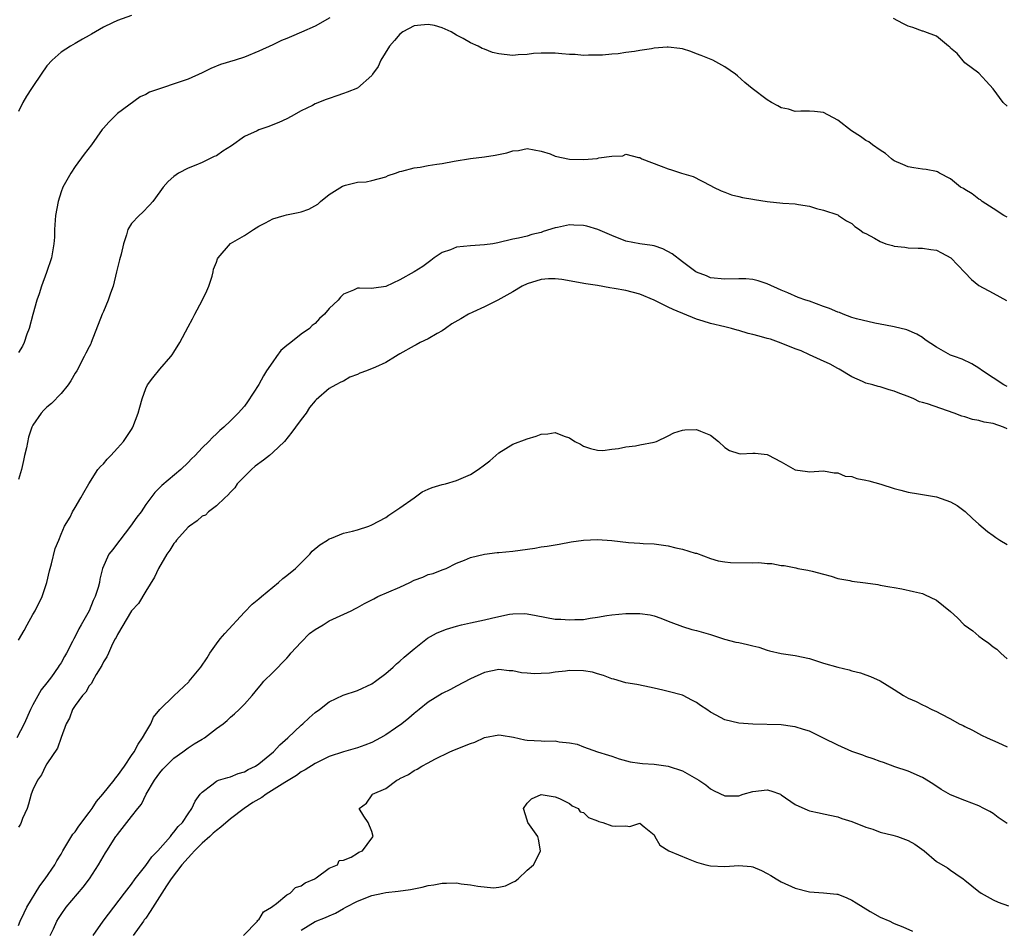
# Model space of a CAD drawing. Units: inches. Extents: x 2526000 to 2529000, y 1557000 to 1560000.
# Drawn here: x 2526127 to 2526267, y 1558340 to 1558469 of the extents above; entities that cross this region are included whole.
import ezdxf

# ---------------------------------------------------------------- set-up
doc = ezdxf.new("R2010")
doc.units = ezdxf.units.IN
doc.header["$MEASUREMENT"] = 0
doc.layers.add('LD25261557_2ft', color=161, linetype='Continuous')

msp = doc.modelspace()

# ---------------------------------------------------------------- linework, layer by layer
at = {"layer": 'LD25261557_2ft'}
for points, elevation in [([(2526143, 1558469.33), (2526141, 1558468.64), (2526140.28, 1558468.28), (2526139, 1558467.68), (2526137.31, 1558466.69), (2526137, 1558466.48), (2526136.03, 1558465.97), (2526135, 1558465.36), (2526134.34, 1558465), (2526133, 1558464.14), (2526131.74, 1558463), (2526131, 1558462.21), (2526130.21, 1558461), (2526129, 1558459.27), (2526128.84, 1558459), (2526128.12, 1558457.88), (2526127.6, 1558457), (2526127, 1558455.73)], 6810), ([(2526171.07, 1558469), (2526169, 1558467.81), (2526167.05, 1558466.95), (2526165.63, 1558466.37), (2526165, 1558466.08), (2526164.21, 1558465.79), (2526163, 1558465.18), (2526161, 1558464.27), (2526159, 1558463.43), (2526157.65, 1558463), (2526155.6, 1558462.4), (2526154.2, 1558461.8), (2526153, 1558461.21), (2526151, 1558460.3), (2526145.55, 1558458.45), (2526145, 1558458.13), (2526144.19, 1558457.81), (2526141, 1558455.44), (2526139.78, 1558454.22), (2526139, 1558453.35), (2526138.84, 1558453.16), (2526137.3, 1558451), (2526136.3, 1558449.7), (2526135, 1558447.93), (2526134.4, 1558447), (2526133.28, 1558445), (2526133, 1558444.33), (2526132.59, 1558443), (2526132.21, 1558441), (2526132.08, 1558439), (2526132.06, 1558437.94), (2526132, 1558437), (2526131.63, 1558435), (2526130.92, 1558432.92), (2526130.24, 1558431), (2526129.9, 1558429.9), (2526129.59, 1558429), (2526129.01, 1558426.99), (2526128.5, 1558425), (2526128.17, 1558424.17), (2526127.77, 1558423), (2526127.54, 1558422.46), (2526127, 1558421.58)], 6812), ([(2526267, 1558456.47), (2526266.44, 1558457), (2526265, 1558458.92), (2526264.03, 1558460.03), (2526263, 1558461.14), (2526261, 1558462.6), (2526259.93, 1558463.93), (2526259, 1558464.69), (2526258.88, 1558464.88), (2526258.71, 1558465), (2526257, 1558466.42), (2526255.33, 1558467), (2526255.1, 1558467.1), (2526255, 1558467.12), (2526253.65, 1558467.65), (2526253, 1558467.82), (2526252.21, 1558468.21), (2526250.91, 1558468.91)], 6812), ([(2526267, 1558440.76), (2526266.52, 1558441), (2526265, 1558441.99), (2526263.48, 1558443), (2526263.21, 1558443.21), (2526263, 1558443.32), (2526262.07, 1558444.07), (2526261, 1558444.66), (2526260.8, 1558444.8), (2526260.41, 1558445), (2526259, 1558446.19), (2526257.43, 1558447), (2526257.16, 1558447.16), (2526257, 1558447.23), (2526255.51, 1558447.51), (2526255, 1558447.55), (2526253.77, 1558447.77), (2526253, 1558447.87), (2526252.24, 1558448.24), (2526251, 1558448.72), (2526250.85, 1558448.85), (2526250.6, 1558449), (2526249.77, 1558449.77), (2526249, 1558450.26), (2526247.94, 1558451), (2526247.42, 1558451.42), (2526247, 1558451.62), (2526246.21, 1558452.21), (2526244.97, 1558452.97), (2526243, 1558454.5), (2526241, 1558455.57), (2526239.71, 1558455.71), (2526239, 1558455.76), (2526237.79, 1558455.79), (2526237, 1558455.73), (2526236.05, 1558456.05), (2526235, 1558456.26), (2526234.53, 1558456.53), (2526233.65, 1558457), (2526233, 1558457.4), (2526230.87, 1558459), (2526229.86, 1558459.86), (2526228.8, 1558460.8), (2526228.53, 1558461), (2526227, 1558462.04), (2526225.3, 1558463), (2526225.09, 1558463.09), (2526223.68, 1558463.68), (2526223, 1558463.91), (2526222.21, 1558464.21), (2526221, 1558464.59), (2526220.65, 1558464.65), (2526219, 1558464.86), (2526218.85, 1558464.85), (2526217, 1558464.69), (2526216.61, 1558464.61), (2526215, 1558464.38), (2526214.22, 1558464.22), (2526213, 1558464.11), (2526211.89, 1558463.89), (2526211, 1558463.85), (2526209.7, 1558463.7), (2526209, 1558463.69), (2526207.71, 1558463.71), (2526207, 1558463.68), (2526205.8, 1558463.8), (2526205, 1558463.8), (2526203.92, 1558463.92), (2526203, 1558463.98), (2526202.01, 1558464.01), (2526201, 1558464.01), (2526199.93, 1558463.93), (2526199, 1558463.81), (2526197.74, 1558463.74), (2526197, 1558463.68), (2526195.78, 1558463.78), (2526195, 1558463.9), (2526194.1, 1558464.1), (2526193, 1558464.55), (2526192.67, 1558464.67), (2526192.08, 1558465), (2526191, 1558465.47), (2526189.94, 1558466.06), (2526189, 1558466.55), (2526188.25, 1558467), (2526187.41, 1558467.41), (2526187, 1558467.57), (2526185.89, 1558467.89), (2526185, 1558468.07), (2526183.97, 1558467.97), (2526183, 1558467.85), (2526181.41, 1558467), (2526181, 1558466.7), (2526180.22, 1558465.78), (2526179.53, 1558465), (2526178.28, 1558463), (2526177.91, 1558462.09), (2526177.12, 1558461), (2526177, 1558460.81), (2526175, 1558459.04), (2526173.55, 1558458.45), (2526173, 1558458.26), (2526172.05, 1558457.95), (2526171, 1558457.57), (2526170.57, 1558457.43), (2526169, 1558456.82), (2526168.6, 1558456.6), (2526167, 1558455.82), (2526165.61, 1558455), (2526165, 1558454.68), (2526163.84, 1558454.16), (2526163, 1558453.84), (2526162.42, 1558453.58), (2526161, 1558453.14), (2526160.76, 1558453), (2526159, 1558452.18), (2526157.13, 1558450.87), (2526155.91, 1558450.09), (2526155, 1558449.46), (2526154.67, 1558449.33), (2526153, 1558448.49), (2526152.11, 1558448.11), (2526151, 1558447.72), (2526149.62, 1558447), (2526149, 1558446.54), (2526148.18, 1558445.82), (2526147.48, 1558445), (2526147, 1558444.33), (2526146, 1558443), (2526145.53, 1558442.47), (2526144.56, 1558441.43), (2526144.08, 1558441), (2526143, 1558439.84), (2526142.45, 1558439), (2526142.26, 1558438.26), (2526141.83, 1558437), (2526141.53, 1558435.53), (2526141.28, 1558434.72), (2526140.88, 1558433), (2526140.38, 1558431), (2526140.03, 1558429.97), (2526139.67, 1558429), (2526139, 1558427.39), (2526138.82, 1558427), (2526137.29, 1558423), (2526137.2, 1558422.8), (2526137, 1558422.4), (2526136.51, 1558421.49), (2526136.29, 1558421), (2526135.22, 1558419), (2526135, 1558418.64), (2526134.41, 1558417.59), (2526134.01, 1558417), (2526133, 1558415.78), (2526131.65, 1558414.35), (2526131, 1558413.84), (2526130.58, 1558413.42), (2526130.19, 1558413), (2526129, 1558411.31), (2526128.86, 1558411), (2526128.38, 1558409.61), (2526128.1, 1558408.1), (2526127.84, 1558407), (2526127.7, 1558406.3), (2526127.41, 1558405), (2526127, 1558403.59)], 6814), ([(2526127, 1558380.82), (2526127.79, 1558382.21), (2526128.2, 1558383), (2526129, 1558384.46), (2526129.35, 1558385), (2526130.35, 1558387), (2526131.01, 1558389), (2526131.36, 1558390.64), (2526131.45, 1558391), (2526131.66, 1558391.66), (2526132.17, 1558393.83), (2526132.69, 1558395), (2526133, 1558395.87), (2526133.5, 1558397), (2526134.28, 1558398.28), (2526134.64, 1558399), (2526135, 1558399.65), (2526135.81, 1558401), (2526136.23, 1558401.77), (2526136.94, 1558403), (2526138.23, 1558405), (2526138.58, 1558405.42), (2526139, 1558405.82), (2526139.52, 1558406.48), (2526140.04, 1558407), (2526141, 1558408.01), (2526141.86, 1558409), (2526143, 1558410.7), (2526143.11, 1558410.89), (2526143.17, 1558411), (2526143.94, 1558413), (2526144.18, 1558413.82), (2526144.49, 1558415), (2526145, 1558416.49), (2526145.26, 1558417), (2526146, 1558418), (2526147, 1558419.24), (2526148.57, 1558421), (2526148.75, 1558421.25), (2526149, 1558421.63), (2526149.82, 1558423), (2526151, 1558425.23), (2526151.63, 1558426.37), (2526151.95, 1558427), (2526153, 1558428.97), (2526153.66, 1558430.34), (2526153.94, 1558431), (2526154.4, 1558432.4), (2526154.56, 1558433), (2526154.61, 1558433.39), (2526155, 1558434.4), (2526155.15, 1558434.85), (2526155.25, 1558435), (2526156.98, 1558437.02), (2526159, 1558438.15), (2526160.24, 1558439), (2526161, 1558439.46), (2526161.95, 1558439.95), (2526163, 1558440.53), (2526164.6, 1558441), (2526164.92, 1558441.08), (2526166.59, 1558441.41), (2526167, 1558441.51), (2526168.09, 1558441.91), (2526169.38, 1558442.62), (2526169.76, 1558443), (2526171, 1558443.96), (2526172.86, 1558445.14), (2526173, 1558445.21), (2526173.3, 1558445.3), (2526175, 1558445.71), (2526176.24, 1558445.76), (2526177, 1558445.93), (2526179, 1558446.48), (2526179.33, 1558446.67), (2526180.39, 1558447), (2526181, 1558447.23), (2526181.26, 1558447.26), (2526183, 1558447.77), (2526183.85, 1558447.85), (2526185, 1558448.1), (2526186.25, 1558448.25), (2526187, 1558448.38), (2526188.7, 1558448.7), (2526191, 1558449.08), (2526193, 1558449.29), (2526194.47, 1558449.53), (2526196.14, 1558449.86), (2526197, 1558450.15), (2526197.81, 1558450.19), (2526199, 1558450.48), (2526201, 1558450.12), (2526202.29, 1558449.71), (2526203, 1558449.4), (2526205, 1558448.99), (2526207, 1558448.94), (2526208.92, 1558449.08), (2526209.16, 1558449.16), (2526211, 1558449.41), (2526212.55, 1558449.46), (2526213, 1558449.69), (2526214.79, 1558449.21), (2526215, 1558449.19), (2526215.26, 1558449), (2526218, 1558448), (2526219, 1558447.59), (2526219.46, 1558447.46), (2526220.88, 1558447), (2526222.54, 1558446.54), (2526225, 1558445.25), (2526225.42, 1558445), (2526226.48, 1558444.48), (2526227, 1558444.3), (2526227.94, 1558443.94), (2526229, 1558443.69), (2526229.54, 1558443.54), (2526231, 1558443.3), (2526231.24, 1558443.24), (2526233, 1558442.99), (2526235.24, 1558442.76), (2526237, 1558442.63), (2526237.46, 1558442.54), (2526239, 1558442.3), (2526240, 1558442), (2526241, 1558441.74), (2526243, 1558441.07), (2526243.14, 1558441), (2526244.24, 1558440.24), (2526245, 1558439.84), (2526245.44, 1558439.44), (2526246.1, 1558439), (2526246.6, 1558438.6), (2526247, 1558438.43), (2526248.23, 1558437.77), (2526249, 1558437.31), (2526249.84, 1558437), (2526250.75, 1558436.75), (2526251, 1558436.67), (2526252.51, 1558436.51), (2526253, 1558436.42), (2526254.38, 1558436.38), (2526255, 1558436.39), (2526256.2, 1558436.2), (2526257, 1558436.09), (2526257.72, 1558435.72), (2526259.01, 1558435.01), (2526261, 1558432.92), (2526261.95, 1558431.95), (2526263, 1558431.09), (2526265, 1558430.01), (2526266.93, 1558428.93)], 6816), ([(2526267, 1558416.79), (2526266.55, 1558417), (2526263.5, 1558419), (2526263, 1558419.38), (2526261.99, 1558419.99), (2526260.62, 1558420.62), (2526259.55, 1558421), (2526259, 1558421.21), (2526257, 1558422.32), (2526255.4, 1558423.4), (2526255, 1558423.72), (2526254.19, 1558424.19), (2526252.81, 1558424.81), (2526251, 1558425.22), (2526250.75, 1558425.25), (2526249, 1558425.61), (2526248.27, 1558425.73), (2526245.66, 1558426.34), (2526245, 1558426.55), (2526243.79, 1558427), (2526243.24, 1558427.24), (2526243, 1558427.29), (2526241.84, 1558427.84), (2526241, 1558428.1), (2526239, 1558428.84), (2526238.5, 1558429), (2526237.4, 1558429.4), (2526235.94, 1558430.06), (2526235, 1558430.41), (2526233, 1558431.33), (2526231.73, 1558431.73), (2526231, 1558431.92), (2526230.01, 1558432.01), (2526229, 1558432.03), (2526227, 1558431.96), (2526225, 1558432.17), (2526224.44, 1558432.44), (2526223, 1558432.95), (2526222.91, 1558433), (2526221, 1558434.42), (2526219.56, 1558435.56), (2526218.25, 1558436.25), (2526217, 1558436.68), (2526216.74, 1558436.74), (2526215, 1558436.97), (2526213, 1558437.34), (2526211, 1558438.14), (2526209.02, 1558439.02), (2526207.47, 1558439.47), (2526207, 1558439.59), (2526205.63, 1558439.63), (2526205, 1558439.67), (2526203.3, 1558439.3), (2526203, 1558439.25), (2526201.29, 1558438.71), (2526201, 1558438.6), (2526199.7, 1558438.3), (2526199, 1558438.07), (2526197.79, 1558437.79), (2526197, 1558437.64), (2526194.87, 1558437.13), (2526194.15, 1558437), (2526193, 1558436.83), (2526191, 1558436.72), (2526189, 1558436.51), (2526188.16, 1558436.15), (2526187, 1558435.74), (2526185.84, 1558435), (2526185.4, 1558434.6), (2526184.23, 1558433.77), (2526183, 1558433.01), (2526181, 1558431.87), (2526179, 1558430.94), (2526177.29, 1558430.71), (2526177, 1558430.65), (2526175.28, 1558430.72), (2526175, 1558430.7), (2526174.43, 1558430.43), (2526173, 1558429.86), (2526172.58, 1558429.42), (2526172.27, 1558429), (2526171, 1558427.83), (2526170.3, 1558427), (2526169.61, 1558426.39), (2526169, 1558425.71), (2526168.59, 1558425.41), (2526168.18, 1558425), (2526167, 1558424.19), (2526165.55, 1558423), (2526165, 1558422.59), (2526164.13, 1558421.87), (2526163.54, 1558421), (2526163, 1558420.28), (2526162.12, 1558419), (2526161.7, 1558418.3), (2526161, 1558417.03), (2526159.42, 1558414.58), (2526159, 1558414), (2526158.1, 1558413), (2526157, 1558411.89), (2526156.05, 1558411), (2526155.47, 1558410.53), (2526155, 1558410.06), (2526154.45, 1558409.55), (2526153.94, 1558409), (2526153, 1558408.06), (2526152, 1558407), (2526151.48, 1558406.52), (2526151, 1558406.01), (2526149.97, 1558405), (2526147.27, 1558402.73), (2526147, 1558402.45), (2526146.27, 1558401.73), (2526145, 1558400.04), (2526144.33, 1558399), (2526143.76, 1558398.24), (2526142.85, 1558397), (2526141.31, 1558395), (2526141, 1558394.57), (2526140.32, 1558393.68), (2526139.76, 1558393), (2526138.89, 1558391), (2526138.52, 1558389.48), (2526138.44, 1558389), (2526138.28, 1558388.28), (2526137.85, 1558387), (2526137.53, 1558386.47), (2526136.99, 1558385), (2526135.87, 1558383), (2526135.54, 1558382.46), (2526135, 1558381.33), (2526134.82, 1558381), (2526134.64, 1558380.64), (2526133.76, 1558379), (2526133.47, 1558378.53), (2526133, 1558377.64), (2526132.74, 1558377.26), (2526132.6, 1558377), (2526131.63, 1558375.63), (2526131, 1558374.78), (2526130.19, 1558373.81), (2526129, 1558371.67), (2526128.67, 1558371), (2526127.78, 1558369), (2526126.76, 1558367)], 6818), ([(2526267, 1558410.78), (2526266.47, 1558411), (2526265, 1558411.51), (2526263.73, 1558411.73), (2526263, 1558411.97), (2526262.09, 1558412.09), (2526261, 1558412.46), (2526260.57, 1558412.57), (2526259.49, 1558413), (2526255.71, 1558414.29), (2526255, 1558414.49), (2526254.59, 1558414.59), (2526253.79, 1558415), (2526253, 1558415.33), (2526251.8, 1558415.8), (2526251, 1558416.13), (2526250.31, 1558416.31), (2526249, 1558416.71), (2526248.75, 1558416.75), (2526247.97, 1558417), (2526247, 1558417.26), (2526246.51, 1558417.49), (2526245, 1558418.12), (2526243.22, 1558419.22), (2526243, 1558419.33), (2526241.93, 1558419.93), (2526240.57, 1558420.57), (2526239, 1558421.26), (2526237.83, 1558421.83), (2526237, 1558422.12), (2526235, 1558422.91), (2526233.47, 1558423.47), (2526233, 1558423.57), (2526231.88, 1558423.88), (2526231, 1558424.14), (2526230.3, 1558424.3), (2526229, 1558424.72), (2526228.77, 1558424.77), (2526227.97, 1558425), (2526227, 1558425.24), (2526225, 1558425.7), (2526223.97, 1558426.03), (2526223, 1558426.3), (2526219.69, 1558427.69), (2526219, 1558428.03), (2526218.31, 1558428.32), (2526217, 1558429.01), (2526215, 1558429.84), (2526213, 1558430.36), (2526211.33, 1558430.67), (2526210.73, 1558430.73), (2526209, 1558431.07), (2526207.33, 1558431.33), (2526203.95, 1558431.95), (2526203, 1558432.04), (2526202.04, 1558432.04), (2526201, 1558431.94), (2526199, 1558431.33), (2526198.31, 1558431), (2526197, 1558430.2), (2526194.87, 1558429), (2526193, 1558428.06), (2526191.32, 1558427.32), (2526190.69, 1558427), (2526189.64, 1558426.36), (2526188.36, 1558425.64), (2526187.45, 1558425), (2526187, 1558424.66), (2526186.28, 1558424.28), (2526185, 1558423.54), (2526183.88, 1558423), (2526183.32, 1558422.68), (2526183, 1558422.55), (2526181, 1558421.38), (2526180.74, 1558421.26), (2526180.35, 1558421), (2526179, 1558420.19), (2526177.53, 1558419.53), (2526176.26, 1558419), (2526175.34, 1558418.66), (2526175, 1558418.48), (2526173.92, 1558418.08), (2526173, 1558417.52), (2526172.63, 1558417.37), (2526171.92, 1558417), (2526171, 1558416.48), (2526169.12, 1558414.88), (2526169, 1558414.76), (2526168.2, 1558413.8), (2526167.72, 1558413), (2526167, 1558412.11), (2526166.22, 1558411), (2526165.69, 1558410.31), (2526164.65, 1558409), (2526163, 1558407.4), (2526162.53, 1558407), (2526161.69, 1558406.31), (2526160.52, 1558405.48), (2526159.96, 1558405), (2526157.96, 1558403), (2526157.6, 1558402.4), (2526157, 1558401.81), (2526156.64, 1558401.36), (2526156.22, 1558401), (2526155, 1558399.85), (2526153.88, 1558399), (2526153.44, 1558398.56), (2526153, 1558398.4), (2526152.26, 1558397.74), (2526151.2, 1558397), (2526151, 1558396.85), (2526149.36, 1558395), (2526149.23, 1558394.77), (2526149, 1558394.51), (2526148.4, 1558393.59), (2526147.99, 1558393), (2526146.81, 1558391), (2526146.23, 1558389.77), (2526145, 1558387.77), (2526143.98, 1558386.02), (2526143, 1558384.97), (2526141, 1558381.64), (2526140.8, 1558381.2), (2526140.67, 1558381), (2526140.3, 1558380.3), (2526139.71, 1558379), (2526139.51, 1558378.49), (2526139, 1558377.76), (2526138.76, 1558377.24), (2526137.98, 1558375.98), (2526137.45, 1558375), (2526137.33, 1558374.67), (2526137, 1558374.34), (2526136.52, 1558373.48), (2526136.06, 1558373), (2526135, 1558371.57), (2526134.62, 1558371), (2526134.2, 1558369.8), (2526133.75, 1558369), (2526133, 1558367.03), (2526132.48, 1558365.52), (2526131, 1558363.29), (2526130.82, 1558363), (2526130.24, 1558361.76), (2526129.68, 1558361), (2526129, 1558359.62), (2526128.77, 1558359), (2526128.4, 1558357.6), (2526128.19, 1558357), (2526127.56, 1558355.56), (2526127.36, 1558355), (2526127.25, 1558354.75), (2526127, 1558354.32)], 6820), ([(2526127, 1558340.41), (2526127.23, 1558341), (2526127.78, 1558342.22), (2526128.15, 1558343), (2526129.99, 1558346.01), (2526130.76, 1558347), (2526132.1, 1558349), (2526132.41, 1558349.59), (2526133, 1558350.53), (2526133.26, 1558351), (2526133.69, 1558351.69), (2526134.67, 1558353.33), (2526135, 1558353.7), (2526135.54, 1558354.46), (2526137, 1558356.42), (2526137.42, 1558357), (2526138.03, 1558357.97), (2526138.9, 1558359), (2526140.52, 1558361), (2526140.7, 1558361.3), (2526141, 1558361.59), (2526142.01, 1558363), (2526143, 1558364.47), (2526143.35, 1558365), (2526143.91, 1558366.09), (2526144.56, 1558367), (2526145, 1558367.81), (2526145.7, 1558369), (2526146.09, 1558369.91), (2526147, 1558371.02), (2526149, 1558372.96), (2526151.09, 1558374.91), (2526151.16, 1558375), (2526152.78, 1558377), (2526153.69, 1558378.31), (2526154.1, 1558379), (2526155, 1558380.29), (2526155.55, 1558381), (2526156.21, 1558381.79), (2526159, 1558384.8), (2526160.09, 1558385.91), (2526161, 1558386.68), (2526161.41, 1558387), (2526163, 1558388.36), (2526163.82, 1558389), (2526164.43, 1558389.57), (2526165, 1558390), (2526166.23, 1558391), (2526168.22, 1558393), (2526168.57, 1558393.43), (2526169.64, 1558394.36), (2526170.74, 1558395), (2526171, 1558395.19), (2526171.29, 1558395.29), (2526173, 1558395.99), (2526174.28, 1558396.28), (2526175, 1558396.47), (2526176.58, 1558397), (2526177, 1558397.16), (2526179, 1558398.23), (2526179.45, 1558398.55), (2526180.16, 1558399), (2526181, 1558399.56), (2526183.04, 1558401), (2526184.17, 1558401.83), (2526185, 1558402.23), (2526185.55, 1558402.45), (2526187, 1558402.89), (2526187.44, 1558403), (2526189, 1558403.45), (2526191, 1558404.32), (2526192.09, 1558405), (2526193, 1558405.67), (2526193.74, 1558406.26), (2526195, 1558407.36), (2526197, 1558408.59), (2526199, 1558409.34), (2526200.29, 1558409.71), (2526201, 1558410.02), (2526201.94, 1558410.06), (2526203, 1558410.25), (2526204.27, 1558409.73), (2526205, 1558409.5), (2526205.79, 1558409), (2526206.58, 1558408.58), (2526207, 1558408.31), (2526208, 1558408), (2526209, 1558407.73), (2526209.72, 1558407.72), (2526211, 1558407.9), (2526211.97, 1558407.97), (2526213, 1558408.23), (2526214.38, 1558408.38), (2526215, 1558408.52), (2526217, 1558408.89), (2526217.35, 1558409), (2526219, 1558409.76), (2526219.8, 1558410.2), (2526221, 1558410.57), (2526221.37, 1558410.63), (2526223, 1558410.68), (2526223.56, 1558410.44), (2526225, 1558409.88), (2526226.11, 1558409), (2526227, 1558408.12), (2526227.68, 1558407.68), (2526229, 1558407.27), (2526229.24, 1558407.24), (2526231, 1558407.34), (2526231.32, 1558407.32), (2526233, 1558407.12), (2526233.09, 1558407.09), (2526235, 1558406.11), (2526237, 1558404.95), (2526238.73, 1558404.73), (2526239, 1558404.67), (2526241, 1558404.81), (2526242.52, 1558404.52), (2526243, 1558404.53), (2526244.08, 1558404.08), (2526245, 1558404.02), (2526245.72, 1558403.72), (2526247, 1558403.51), (2526247.39, 1558403.39), (2526249.09, 1558402.91), (2526251, 1558402.3), (2526251.94, 1558402.06), (2526253, 1558401.81), (2526254.45, 1558401.55), (2526255, 1558401.47), (2526257, 1558401.14), (2526259, 1558400.45), (2526259.9, 1558399.9), (2526261.07, 1558399.07), (2526262.08, 1558398.08), (2526263, 1558397.25), (2526264.22, 1558396.22), (2526265, 1558395.66), (2526265.4, 1558395.4), (2526265.95, 1558395), (2526267, 1558394.37)], 6822), ([(2526131.47, 1558339), (2526131.93, 1558339.93), (2526132.4, 1558341), (2526132.62, 1558341.38), (2526133, 1558341.98), (2526133.75, 1558343), (2526136.14, 1558345.86), (2526137.01, 1558347), (2526138.3, 1558349), (2526139.29, 1558350.71), (2526139.5, 1558351), (2526140.78, 1558353), (2526140.88, 1558353.12), (2526141, 1558353.32), (2526143, 1558355.86), (2526143.86, 1558357), (2526144.38, 1558357.62), (2526145.08, 1558359), (2526146.24, 1558361), (2526147, 1558362.05), (2526147.42, 1558362.58), (2526147.83, 1558363), (2526149, 1558364.11), (2526150.23, 1558365), (2526151, 1558365.59), (2526151.84, 1558366.16), (2526153, 1558366.83), (2526153.33, 1558367), (2526155, 1558368.32), (2526155.95, 1558369), (2526156.53, 1558369.47), (2526157, 1558369.92), (2526157.59, 1558370.41), (2526158.23, 1558371), (2526159, 1558371.76), (2526160.08, 1558373), (2526160.5, 1558373.5), (2526161.39, 1558374.61), (2526161.74, 1558375), (2526163, 1558376.25), (2526165, 1558378.29), (2526165.32, 1558378.68), (2526165.55, 1558379), (2526167, 1558380.57), (2526168.21, 1558381.8), (2526169, 1558382.35), (2526170.15, 1558383), (2526171, 1558383.56), (2526174.1, 1558385), (2526174.69, 1558385.31), (2526175, 1558385.45), (2526175.96, 1558386.04), (2526177, 1558386.54), (2526177.29, 1558386.71), (2526177.88, 1558387), (2526181, 1558388.35), (2526182.39, 1558389), (2526183, 1558389.32), (2526184.25, 1558389.75), (2526185, 1558390.13), (2526185.7, 1558390.29), (2526187, 1558390.81), (2526187.53, 1558391), (2526189, 1558391.72), (2526190.15, 1558392.15), (2526191, 1558392.53), (2526192.98, 1558393.02), (2526194.76, 1558393.24), (2526195, 1558393.25), (2526197, 1558393.45), (2526200.12, 1558393.88), (2526201, 1558394.04), (2526201.86, 1558394.14), (2526203, 1558394.36), (2526203.56, 1558394.44), (2526205.26, 1558394.74), (2526207, 1558395.02), (2526209, 1558395.11), (2526211, 1558394.93), (2526213.35, 1558394.65), (2526215, 1558394.57), (2526215.46, 1558394.54), (2526217, 1558394.46), (2526219, 1558394.18), (2526220.09, 1558393.91), (2526221, 1558393.74), (2526222.82, 1558393.18), (2526223, 1558393.14), (2526225, 1558392.42), (2526226.08, 1558392.08), (2526227, 1558391.93), (2526227.82, 1558391.82), (2526231, 1558391.81), (2526231.82, 1558391.82), (2526233, 1558391.67), (2526233.69, 1558391.69), (2526235, 1558391.4), (2526235.42, 1558391.42), (2526237.07, 1558391.07), (2526237.35, 1558391), (2526238.76, 1558390.76), (2526239.39, 1558390.61), (2526241, 1558390.16), (2526242.1, 1558389.9), (2526243, 1558389.58), (2526244.73, 1558389.27), (2526245, 1558389.2), (2526246.96, 1558388.96), (2526248.7, 1558388.7), (2526249, 1558388.64), (2526250.41, 1558388.41), (2526251, 1558388.28), (2526252.1, 1558388.1), (2526253.75, 1558387.75), (2526255, 1558387.42), (2526255.32, 1558387.32), (2526257, 1558386.52), (2526259, 1558384.89), (2526259.98, 1558383.98), (2526260.91, 1558383), (2526262.15, 1558382.15), (2526263, 1558381.4), (2526263.5, 1558381), (2526264.43, 1558380.43), (2526265, 1558379.9), (2526265.54, 1558379.54), (2526266.09, 1558379), (2526267, 1558378.21)], 6824), ([(2526137.55, 1558339), (2526138.97, 1558341), (2526142.01, 1558345), (2526143, 1558346.26), (2526143.52, 1558347), (2526145, 1558348.93), (2526145.86, 1558350.14), (2526146.7, 1558351), (2526148.51, 1558353), (2526148.71, 1558353.29), (2526149, 1558353.61), (2526149.57, 1558354.43), (2526150.21, 1558355), (2526151, 1558356.25), (2526151.54, 1558357), (2526152, 1558358), (2526152.73, 1558359), (2526153, 1558359.32), (2526154.34, 1558360.34), (2526155, 1558360.88), (2526155.31, 1558361), (2526156.61, 1558361.39), (2526157, 1558361.47), (2526158.08, 1558361.92), (2526159, 1558362.16), (2526159.51, 1558362.49), (2526160.54, 1558363), (2526161, 1558363.29), (2526163.08, 1558365), (2526163.99, 1558366.01), (2526165.11, 1558367), (2526167, 1558368.79), (2526167.25, 1558369), (2526168.15, 1558369.85), (2526169, 1558370.57), (2526169.59, 1558371), (2526171, 1558372.09), (2526172.98, 1558373.02), (2526175, 1558373.72), (2526177, 1558374.64), (2526177.54, 1558375), (2526179, 1558376.1), (2526180.05, 1558377), (2526180.52, 1558377.48), (2526181, 1558377.85), (2526181.58, 1558378.42), (2526183, 1558379.62), (2526184.9, 1558381.1), (2526186.19, 1558381.81), (2526187, 1558382.15), (2526187.61, 1558382.39), (2526189, 1558382.8), (2526189.74, 1558383), (2526191, 1558383.29), (2526193, 1558383.73), (2526193.97, 1558383.97), (2526195, 1558384.18), (2526196.51, 1558384.51), (2526197, 1558384.57), (2526198.59, 1558384.59), (2526199, 1558384.57), (2526200.31, 1558384.31), (2526203, 1558383.83), (2526203.8, 1558383.8), (2526205, 1558383.69), (2526205.75, 1558383.75), (2526207, 1558383.77), (2526207.94, 1558383.94), (2526209, 1558384.07), (2526210.32, 1558384.32), (2526211, 1558384.43), (2526213, 1558384.63), (2526214.62, 1558384.62), (2526215, 1558384.6), (2526216.42, 1558384.42), (2526217, 1558384.27), (2526217.96, 1558383.96), (2526219, 1558383.54), (2526219.37, 1558383.36), (2526221, 1558382.77), (2526222.36, 1558382.36), (2526223, 1558382.21), (2526225, 1558381.62), (2526226.97, 1558380.97), (2526228.56, 1558380.56), (2526229, 1558380.48), (2526230.22, 1558380.22), (2526231, 1558380.01), (2526231.83, 1558379.83), (2526233, 1558379.4), (2526233.34, 1558379.34), (2526235, 1558378.92), (2526237, 1558378.65), (2526239, 1558378.23), (2526241, 1558377.58), (2526243, 1558376.99), (2526244.62, 1558376.62), (2526245, 1558376.49), (2526246.21, 1558376.21), (2526247, 1558375.94), (2526247.67, 1558375.67), (2526249, 1558375.09), (2526251, 1558373.86), (2526252.31, 1558373), (2526253, 1558372.62), (2526254.13, 1558372.13), (2526255, 1558371.66), (2526255.46, 1558371.46), (2526256.34, 1558371), (2526257, 1558370.72), (2526257.59, 1558370.41), (2526259, 1558369.7), (2526260.23, 1558369), (2526260.75, 1558368.75), (2526261, 1558368.61), (2526262.08, 1558368.08), (2526263.38, 1558367.38), (2526264.15, 1558367), (2526265.66, 1558366.34), (2526267, 1558365.73)], 6826), ([(2526267, 1558354.85), (2526265.73, 1558355.72), (2526265, 1558356.26), (2526264.55, 1558356.55), (2526263.72, 1558357), (2526263, 1558357.37), (2526261, 1558358.1), (2526259, 1558358.92), (2526257.68, 1558359.68), (2526256.47, 1558360.47), (2526255, 1558361.39), (2526253, 1558362.29), (2526251.09, 1558362.91), (2526249.5, 1558363.5), (2526249, 1558363.63), (2526248.04, 1558364.04), (2526247, 1558364.35), (2526246.54, 1558364.54), (2526245, 1558365.08), (2526243, 1558365.95), (2526241, 1558366.97), (2526239, 1558367.94), (2526238.17, 1558368.17), (2526237, 1558368.54), (2526236.58, 1558368.58), (2526235, 1558368.82), (2526231, 1558368.93), (2526229, 1558369.09), (2526227, 1558369.54), (2526225.78, 1558370.22), (2526225, 1558370.62), (2526224.46, 1558371), (2526223.58, 1558371.58), (2526223, 1558372.01), (2526222.32, 1558372.32), (2526221.13, 1558373), (2526221, 1558373.05), (2526219, 1558373.58), (2526218.25, 1558373.75), (2526217, 1558374.05), (2526215.69, 1558374.31), (2526214.55, 1558374.55), (2526213, 1558374.8), (2526211.29, 1558375.29), (2526211, 1558375.35), (2526209.85, 1558375.85), (2526209, 1558376.08), (2526208.29, 1558376.29), (2526207, 1558376.51), (2526205, 1558376.52), (2526204.44, 1558376.44), (2526203, 1558376.3), (2526202.18, 1558376.18), (2526201, 1558376.09), (2526200.07, 1558376.07), (2526199, 1558376.14), (2526198.21, 1558376.21), (2526197, 1558376.47), (2526196.48, 1558376.48), (2526195, 1558376.66), (2526193, 1558376.25), (2526191, 1558375.37), (2526189, 1558374.32), (2526188.17, 1558373.83), (2526187, 1558373.27), (2526185, 1558372.03), (2526183.74, 1558371), (2526183, 1558370.42), (2526182.24, 1558369.76), (2526181.28, 1558369), (2526180.35, 1558368.35), (2526179, 1558367.44), (2526178.23, 1558367), (2526177, 1558366.34), (2526176.04, 1558365.96), (2526175, 1558365.58), (2526173, 1558364.99), (2526171, 1558364.34), (2526169, 1558363.37), (2526167.56, 1558362.44), (2526167, 1558362.16), (2526166.33, 1558361.67), (2526164.69, 1558360.69), (2526162.05, 1558359), (2526161.44, 1558358.56), (2526161, 1558358.33), (2526160.18, 1558357.82), (2526158.95, 1558357), (2526157, 1558355.54), (2526155.65, 1558354.35), (2526155, 1558353.86), (2526154.54, 1558353.47), (2526154.06, 1558353), (2526153, 1558352.06), (2526151.91, 1558351), (2526151.5, 1558350.5), (2526151, 1558349.99), (2526150.13, 1558349), (2526148.6, 1558347), (2526147.96, 1558346.04), (2526147.28, 1558345), (2526145.63, 1558342.37), (2526145, 1558341.47), (2526144.79, 1558341.21), (2526144.66, 1558341), (2526143.24, 1558339)], 6828), ([(2526158.84, 1558339), (2526160.81, 1558341), (2526160.85, 1558341.15), (2526161, 1558341.2), (2526161.66, 1558342.34), (2526162.82, 1558343), (2526163, 1558343.17), (2526163.52, 1558343.53), (2526165, 1558344.74), (2526165.47, 1558345), (2526166.21, 1558345.79), (2526167, 1558346.04), (2526167.56, 1558346.44), (2526168.94, 1558347), (2526169, 1558347.06), (2526169.16, 1558347.16), (2526171, 1558348.54), (2526172.14, 1558349), (2526172.4, 1558349.6), (2526173, 1558349.66), (2526174.1, 1558350.1), (2526175, 1558350.65), (2526175.2, 1558350.8), (2526175.71, 1558351), (2526177, 1558352.78), (2526177.19, 1558353), (2526177, 1558353.71), (2526176.51, 1558355), (2526175.89, 1558355.89), (2526175.23, 1558357), (2526176.27, 1558357.73), (2526177.08, 1558358.92), (2526177.11, 1558359), (2526179, 1558359.81), (2526180.58, 1558361), (2526180.87, 1558361.13), (2526181, 1558361.22), (2526182.2, 1558361.8), (2526183, 1558362.39), (2526183.43, 1558362.57), (2526184.11, 1558363), (2526185, 1558363.45), (2526185.95, 1558363.95), (2526188.07, 1558365), (2526188.72, 1558365.28), (2526191, 1558366.18), (2526191.61, 1558366.39), (2526193, 1558367.05), (2526195, 1558367.41), (2526195.36, 1558367.36), (2526197.07, 1558367.07), (2526198.71, 1558366.71), (2526199, 1558366.68), (2526201, 1558366.58), (2526201.46, 1558366.54), (2526203, 1558366.56), (2526203.57, 1558366.43), (2526205, 1558366.31), (2526206.09, 1558366.09), (2526207, 1558365.72), (2526208.97, 1558365), (2526210.56, 1558364.56), (2526211, 1558364.38), (2526212.04, 1558364.04), (2526213.59, 1558363.59), (2526215, 1558363.41), (2526215.35, 1558363.35), (2526217, 1558363.26), (2526219, 1558362.98), (2526221, 1558362.31), (2526223, 1558361.21), (2526223.34, 1558361), (2526224.32, 1558360.33), (2526225, 1558359.77), (2526225.5, 1558359.5), (2526227, 1558358.77), (2526229, 1558358.79), (2526229.61, 1558359), (2526231, 1558359.41), (2526233, 1558359.64), (2526233.51, 1558359.51), (2526234.88, 1558359), (2526235, 1558358.94), (2526237, 1558357.57), (2526238.76, 1558356.76), (2526239, 1558356.67), (2526240.39, 1558356.39), (2526241, 1558356.23), (2526243, 1558355.81), (2526243.58, 1558355.58), (2526245, 1558355.16), (2526247, 1558354.34), (2526247.96, 1558354.04), (2526249, 1558353.64), (2526250.79, 1558353.21), (2526251.45, 1558353), (2526253, 1558352.45), (2526253.92, 1558351.92), (2526255.25, 1558351), (2526257, 1558349.46), (2526258.56, 1558348.56), (2526259, 1558348.24), (2526259.75, 1558347.75), (2526260.76, 1558347), (2526261, 1558346.84), (2526263, 1558345.21), (2526263.3, 1558345), (2526265, 1558344.05), (2526265.73, 1558343.73), (2526267.19, 1558343.19)], 6830), ([(2526167, 1558339.73), (2526169, 1558340.99), (2526170.47, 1558341.53), (2526171, 1558341.78), (2526171.86, 1558342.14), (2526173, 1558342.8), (2526173.32, 1558343), (2526175, 1558343.86), (2526177, 1558344.67), (2526178.58, 1558345), (2526179, 1558345.08), (2526180.75, 1558345.25), (2526182.48, 1558345.52), (2526184.14, 1558345.86), (2526185, 1558346.08), (2526185.82, 1558346.18), (2526187, 1558346.41), (2526187.61, 1558346.39), (2526189, 1558346.45), (2526189.68, 1558346.32), (2526191, 1558346.19), (2526192.04, 1558345.96), (2526194.25, 1558345.75), (2526195, 1558345.84), (2526195.97, 1558346.03), (2526197, 1558346.57), (2526197.3, 1558346.7), (2526197.74, 1558347), (2526199, 1558348.25), (2526199.92, 1558349), (2526200.29, 1558349.71), (2526200.92, 1558351), (2526200.65, 1558352.65), (2526200.55, 1558353), (2526199.13, 1558355), (2526199, 1558355.32), (2526198.51, 1558357), (2526199, 1558357.72), (2526199.63, 1558358.37), (2526201.02, 1558358.98), (2526203, 1558358.63), (2526203.59, 1558358.41), (2526205, 1558357.67), (2526205.38, 1558357.38), (2526206.24, 1558357), (2526206.53, 1558356.53), (2526207, 1558356.42), (2526207.7, 1558355.7), (2526209, 1558355.24), (2526209.16, 1558355.16), (2526209.75, 1558355), (2526211, 1558354.52), (2526211.53, 1558354.47), (2526213, 1558354.52), (2526213.56, 1558354.44), (2526215, 1558354.93), (2526215.59, 1558354.41), (2526217, 1558353.25), (2526217.12, 1558353), (2526217.8, 1558351.8), (2526219.09, 1558351), (2526221.84, 1558349.84), (2526223, 1558349.37), (2526224.35, 1558349), (2526225, 1558348.84), (2526227, 1558348.76), (2526229, 1558348.9), (2526230.75, 1558348.75), (2526231, 1558348.71), (2526232.19, 1558348.19), (2526233, 1558347.78), (2526233.51, 1558347.51), (2526234.31, 1558347), (2526235, 1558346.58), (2526237, 1558345.69), (2526239, 1558345.2), (2526241, 1558345.06), (2526242.86, 1558344.86), (2526243, 1558344.84), (2526244.32, 1558344.32), (2526245, 1558344), (2526245.63, 1558343.63), (2526247.59, 1558342.41), (2526249, 1558341.61), (2526250.38, 1558341), (2526250.8, 1558340.8), (2526251, 1558340.67), (2526252.24, 1558340.24), (2526253.62, 1558339.62)], 6832)]:
    msp.add_lwpolyline(points, dxfattribs=dict(at, elevation=elevation))

doc.saveas('drawing.dxf')
